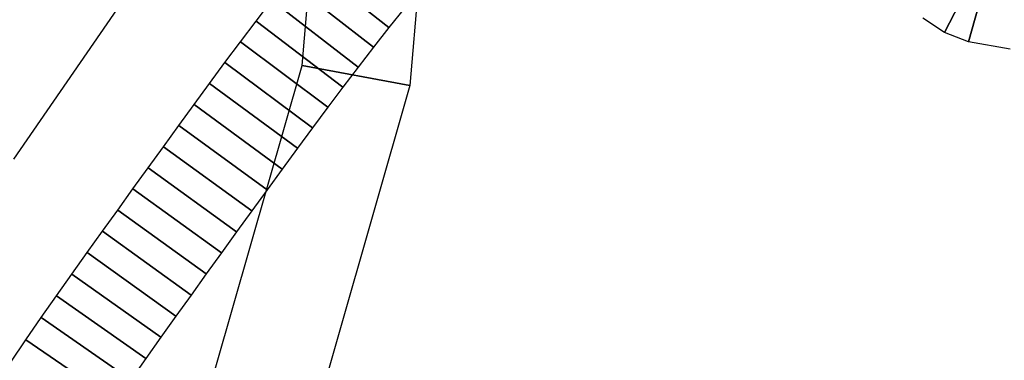
# Model space of a CAD drawing. Units: millimetres. Extents: x 5 to 1169, y 20 to 821.
# Drawn here: x 528 to 530, y 574 to 575 of the extents above; entities that cross this region are included whole.
import ezdxf
from ezdxf.enums import TextEntityAlignment as Align

# ---------------------------------------------------------------- set-up
doc = ezdxf.new("R2010")
doc.units = ezdxf.units.MM
doc.layers.add('Default', color=7, linetype='Continuous')
doc.layers.add('Seri', color=7, linetype='Continuous')
doc.styles.add('SEACAD_Solid_Edge_ISO', font='txt')
doc.styles.add('SEACAD_Solid_Edge_ISOI', font='seisoi.ttf')
doc.dimstyles.new('UNE', dxfattribs={"dimtxt": 10.5, "dimasz": 10.5, "dimexe": 5.25, "dimexo": 0, "dimgap": 2.625, "dimtad": 1, "dimdec": 0, "dimtxsty": 'SEACAD_Solid_Edge_ISO', "dimblk1": '_SE_FILLED', "dimblk2": '_SE_FILLED', "dimsah": 1, "dimcen": 5.25, "dimadec": 0, "dimazin": 0, "dimtfac": 0.7, "dimtdec": 3, "dimtmove": 0, "dimatfit": 3, "dimfxl": 1, "dimarcsym": 0})

# ---------------------------------------------------------------- blocks, each defined once
blk = doc.blocks.new('DMBLK11')
at = {"layer": 'Default', "linetype": 'Continuous'}
for points in [[(116.0851, 737.2738), (105.5851, 735.5238), (116.0851, 733.7738)], [(535.0851, 737.2738), (535.0851, 733.7738), (545.5851, 735.5238)]]:
    blk.add_hatch(color=7, dxfattribs=at).paths.add_polyline_path(points)
at = {"layer": 'Default', "color": 7, "linetype": 'Continuous'}
for p, q in [((105.5851, 700.8355), (105.5851, 740.7738)), ((545.5851, 635.5855), (545.5851, 740.7738)), ((105.5851, 735.5238), (545.5851, 735.5238))]:
    blk.add_line(p, q, dxfattribs=at)
at = {"layer": 'Default', "color": 7, "linetype": 'Continuous', "style": 'SEACAD_Solid_Edge_ISOI'}
blk.add_text('440', height=10.5, dxfattribs=at).set_placement((315.9203, 748.6488), align=Align.TOP_LEFT)
blk = doc.blocks.new('_SE_FILLED')
at = {"color": 0}
blk.add_line((0, 0), (-1, 0), dxfattribs=at)
blk.add_solid([(0, 0), (-1, -0.1665), (-1, 0.1665), (0, 0)], dxfattribs=at)

msp = doc.modelspace()

# ---------------------------------------------------------------- linework, layer by layer
at = {"layer": 'Seri', "color": 7, "linetype": 'Continuous'}
for points in [[(527.6974, 574.8925), (527.6974, 574.8925), (529.757, 577.8769), (529.757, 577.8769)], [(529.9538, 577.7397), (529.9538, 577.7397), (527.8981, 574.7606), (527.8981, 574.7606)], [(528.5329, 574.9661), (528.5329, 574.9661), (528.6042, 575.7993), (528.6042, 575.7993)], [(528.8434, 575.7787), (528.8434, 575.7787), (528.77, 574.9224), (528.77, 574.9224)], [(530.0568, 575.2531), (530.0568, 575.2531), (529.9459, 575.0388), (529.9459, 575.0388)], [(529.9459, 575.0388), (529.9459, 575.0388), (530.0568, 575.2531), (530.0568, 575.2531)], [(530.0642, 575.2502), (530.0642, 575.2502), (529.9988, 575.018), (529.9988, 575.018)], [(529.9988, 575.018), (529.9988, 575.018), (530.0642, 575.2502), (530.0642, 575.2502)], [(528.7239, 575.0493), (528.7239, 575.0493), (528.5351, 575.1975), (528.5351, 575.1975)], [(528.5351, 575.1975), (528.5351, 575.1975), (528.7239, 575.0493), (528.7239, 575.0493)], [(528.69, 575.0061), (528.69, 575.0061), (528.5006, 575.1534), (528.5006, 575.1534)], [(528.5006, 575.1534), (528.5006, 575.1534), (528.69, 575.0061), (528.69, 575.0061)], [(528.4317, 575.0636), (528.4317, 575.0636), (528.4661, 575.1087), (528.4661, 575.1087)], [(528.6564, 574.9625), (528.6564, 574.9625), (528.4661, 575.1087), (528.4661, 575.1087)], [(528.4661, 575.1087), (528.4661, 575.1087), (528.6564, 574.9625), (528.6564, 574.9625)], [(528.7579, 575.0923), (528.7579, 575.0923), (528.7239, 575.0493), (528.7239, 575.0493)], [(528.3973, 575.0181), (528.3973, 575.0181), (528.4317, 575.0636), (528.4317, 575.0636)], [(528.6228, 574.9187), (528.6228, 574.9187), (528.4317, 575.0636), (528.4317, 575.0636)], [(528.4317, 575.0636), (528.4317, 575.0636), (528.6228, 574.9187), (528.6228, 574.9187)], [(529.9459, 575.0388), (529.9459, 575.0388), (529.8984, 575.0698), (529.8984, 575.0698)], [(528.7239, 575.0493), (528.7239, 575.0493), (528.69, 575.0061), (528.69, 575.0061)], [(529.9988, 575.018), (529.9988, 575.018), (529.9459, 575.0388), (529.9459, 575.0388)], [(528.3633, 574.9723), (528.3633, 574.9723), (528.3973, 575.0181), (528.3973, 575.0181)], [(528.5894, 574.8744), (528.5894, 574.8744), (528.3973, 575.0181), (528.3973, 575.0181)], [(528.3973, 575.0181), (528.3973, 575.0181), (528.5894, 574.8744), (528.5894, 574.8744)], [(528.69, 575.0061), (528.69, 575.0061), (528.6564, 574.9625), (528.6564, 574.9625)], [(530.0905, 575.0019), (530.0905, 575.0019), (529.9988, 575.018), (529.9988, 575.018)], [(528.3061, 574.1732), (528.3061, 574.1732), (528.5329, 574.9661), (528.5329, 574.9661)], [(528.3294, 574.9262), (528.3294, 574.9262), (528.3633, 574.9723), (528.3633, 574.9723)], [(528.556, 574.8294), (528.556, 574.8294), (528.3633, 574.9723), (528.3633, 574.9723)], [(528.3633, 574.9723), (528.3633, 574.9723), (528.556, 574.8294), (528.556, 574.8294)], [(528.5329, 574.9661), (528.5329, 574.9661), (528.77, 574.9224), (528.77, 574.9224)], [(528.77, 574.9224), (528.77, 574.9224), (528.5329, 574.9661), (528.5329, 574.9661)], [(528.6564, 574.9625), (528.6564, 574.9625), (528.6228, 574.9187), (528.6228, 574.9187)], [(528.2955, 574.8801), (528.2955, 574.8801), (528.3294, 574.9262), (528.3294, 574.9262)], [(528.5226, 574.7841), (528.5226, 574.7841), (528.3294, 574.9262), (528.3294, 574.9262)], [(528.3294, 574.9262), (528.3294, 574.9262), (528.5226, 574.7841), (528.5226, 574.7841)], [(528.77, 574.9224), (528.77, 574.9224), (528.5305, 574.0849), (528.5305, 574.0849)], [(528.6228, 574.9187), (528.6228, 574.9187), (528.5894, 574.8744), (528.5894, 574.8744)], [(528.2617, 574.8339), (528.2617, 574.8339), (528.2955, 574.8801), (528.2955, 574.8801)], [(528.4894, 574.7386), (528.4894, 574.7386), (528.2955, 574.8801), (528.2955, 574.8801)], [(528.2955, 574.8801), (528.2955, 574.8801), (528.4894, 574.7386), (528.4894, 574.7386)], [(528.5894, 574.8744), (528.5894, 574.8744), (528.556, 574.8294), (528.556, 574.8294)], [(528.2282, 574.7876), (528.2282, 574.7876), (528.2617, 574.8339), (528.2617, 574.8339)], [(528.4559, 574.6927), (528.4559, 574.6927), (528.2617, 574.8339), (528.2617, 574.8339)], [(528.2617, 574.8339), (528.2617, 574.8339), (528.4559, 574.6927), (528.4559, 574.6927)], [(528.556, 574.8294), (528.556, 574.8294), (528.5226, 574.7841), (528.5226, 574.7841)], [(528.1946, 574.7412), (528.1946, 574.7412), (528.2282, 574.7876), (528.2282, 574.7876)], [(528.4224, 574.6466), (528.4224, 574.6466), (528.2282, 574.7876), (528.2282, 574.7876)], [(528.2282, 574.7876), (528.2282, 574.7876), (528.4224, 574.6466), (528.4224, 574.6466)], [(528.5226, 574.7841), (528.5226, 574.7841), (528.4894, 574.7386), (528.4894, 574.7386)], [(528.161, 574.6949), (528.161, 574.6949), (528.1946, 574.7412), (528.1946, 574.7412)], [(528.389, 574.6003), (528.389, 574.6003), (528.1946, 574.7412), (528.1946, 574.7412)], [(528.1946, 574.7412), (528.1946, 574.7412), (528.389, 574.6003), (528.389, 574.6003)], [(528.4894, 574.7386), (528.4894, 574.7386), (528.4559, 574.6927), (528.4559, 574.6927)], [(528.1275, 574.6485), (528.1275, 574.6485), (528.161, 574.6949), (528.161, 574.6949)], [(528.3554, 574.5542), (528.3554, 574.5542), (528.161, 574.6949), (528.161, 574.6949)], [(528.161, 574.6949), (528.161, 574.6949), (528.3554, 574.5542), (528.3554, 574.5542)], [(528.4559, 574.6927), (528.4559, 574.6927), (528.4224, 574.6466), (528.4224, 574.6466)], [(528.0937, 574.6019), (528.0937, 574.6019), (528.1275, 574.6485), (528.1275, 574.6485)], [(528.322, 574.508), (528.322, 574.508), (528.1275, 574.6485), (528.1275, 574.6485)], [(528.1275, 574.6485), (528.1275, 574.6485), (528.322, 574.508), (528.322, 574.508)], [(528.4224, 574.6466), (528.4224, 574.6466), (528.389, 574.6003), (528.389, 574.6003)], [(528.0601, 574.555), (528.0601, 574.555), (528.0937, 574.6019), (528.0937, 574.6019)], [(528.2886, 574.4617), (528.2886, 574.4617), (528.0937, 574.6019), (528.0937, 574.6019)], [(528.0937, 574.6019), (528.0937, 574.6019), (528.2886, 574.4617), (528.2886, 574.4617)], [(528.389, 574.6003), (528.389, 574.6003), (528.3554, 574.5542), (528.3554, 574.5542)], [(528.0264, 574.5078), (528.0264, 574.5078), (528.0601, 574.555), (528.0601, 574.555)], [(528.2553, 574.4154), (528.2553, 574.4154), (528.0601, 574.555), (528.0601, 574.555)], [(528.0601, 574.555), (528.0601, 574.555), (528.2553, 574.4154), (528.2553, 574.4154)], [(528.3554, 574.5542), (528.3554, 574.5542), (528.322, 574.508), (528.322, 574.508)], [(527.9928, 574.4601), (527.9928, 574.4601), (528.0264, 574.5078), (528.0264, 574.5078)], [(528.2222, 574.3688), (528.2222, 574.3688), (528.0264, 574.5078), (528.0264, 574.5078)], [(528.0264, 574.5078), (528.0264, 574.5078), (528.2222, 574.3688), (528.2222, 574.3688)], [(528.322, 574.508), (528.322, 574.508), (528.2886, 574.4617), (528.2886, 574.4617)], [(527.9591, 574.4121), (527.9591, 574.4121), (527.9928, 574.4601), (527.9928, 574.4601)], [(528.1891, 574.3221), (528.1891, 574.3221), (527.9928, 574.4601), (527.9928, 574.4601)], [(527.9928, 574.4601), (527.9928, 574.4601), (528.1891, 574.3221), (528.1891, 574.3221)], [(528.2886, 574.4617), (528.2886, 574.4617), (528.2553, 574.4154), (528.2553, 574.4154)], [(528.2553, 574.4154), (528.2553, 574.4154), (528.2222, 574.3688), (528.2222, 574.3688)], [(527.9255, 574.3634), (527.9255, 574.3634), (527.9591, 574.4121), (527.9591, 574.4121)], [(528.1562, 574.275), (528.1562, 574.275), (527.9591, 574.4121), (527.9591, 574.4121)], [(527.9591, 574.4121), (527.9591, 574.4121), (528.1562, 574.275), (528.1562, 574.275)], [(527.8923, 574.3144), (527.8923, 574.3144), (527.9255, 574.3634), (527.9255, 574.3634)], [(528.1236, 574.2277), (528.1236, 574.2277), (527.9255, 574.3634), (527.9255, 574.3634)], [(527.9255, 574.3634), (527.9255, 574.3634), (528.1236, 574.2277), (528.1236, 574.2277)], [(528.2222, 574.3688), (528.2222, 574.3688), (528.1891, 574.3221), (528.1891, 574.3221)], [(528.1891, 574.3221), (528.1891, 574.3221), (528.1562, 574.275), (528.1562, 574.275)]]:
    msp.add_open_spline(points, degree=3, dxfattribs=at)

# ---------------------------------------------------------------- dimensions: what is measured, and where the dimension line sits
at = {"layer": 'Default', "color": 7, "linetype": 'Continuous'}
dim = msp.add_linear_dim(base=(545.5851, 735.5238), p1=(105.5851, 570.3355), p2=(545.5851, 635.5855), text='\\A1;<>', dimstyle='UNE', override={"dimdec": 2}, dxfattribs=at)
dim.commit()
dim.dimension.update_dxf_attribs({"geometry": 'DMBLK11', "text_midpoint": (325.5851, 735.5238), "dimtype": 160})

doc.saveas('drawing.dxf')
